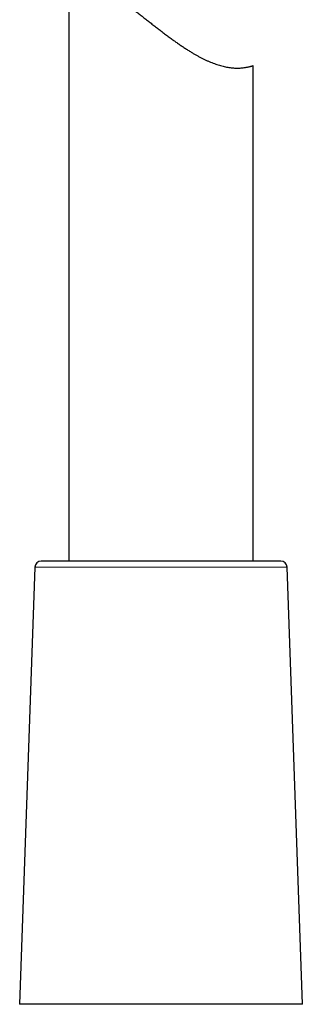
# Model space of a CAD drawing. Units: millimetres. Extents: x 8 to 898, y 12 to 914.
# Drawn here: x 509 to 532, y 546 to 626 of the extents above; entities that cross this region are included whole.
import ezdxf

# ---------------------------------------------------------------- set-up
doc = ezdxf.new("R2010")
doc.units = ezdxf.units.MM

msp = doc.modelspace()

# ---------------------------------------------------------------- linework, layer by layer
at = {"color": 7, "linetype": 'Continuous', "lineweight": 30}
for p, q in [((512.832, 630.007), (512.832, 581.915)), ((527.832, 581.915), (527.832, 622.176)), ((530.092, 581.915), (510.572, 581.915)), ((510.072, 581.433), (508.832, 545.915)), ((531.832, 545.915), (530.592, 581.433)), ((531.832, 545.915), (508.832, 545.915))]:
    msp.add_line(p, q, dxfattribs=at)
at = {"color": 8, "linetype": 'Continuous', "lineweight": 0}
msp.add_line((530.592, 581.433), (510.072, 581.433), dxfattribs=at)
at = {"color": 7, "linetype": 'Continuous', "lineweight": 30}
for centre, start, end in [((510.572, 581.415), 90, 178), ((530.092, 581.415), 2, 90)]:
    msp.add_arc(centre, 0.5, start, end, dxfattribs=at)
msp.add_open_spline([(512.832, 630.007), (512.832, 630.007), (512.83, 630.008), (512.837, 630.006), (512.852, 629.999), (512.881, 629.988), (512.921, 629.972), (512.972, 629.951), (513.034, 629.925), (513.107, 629.895), (513.189, 629.859), (513.282, 629.818), (513.386, 629.771), (513.5, 629.718), (513.626, 629.658), (513.762, 629.592), (513.904, 629.521), (514.052, 629.444), (514.205, 629.362), (514.365, 629.275), (514.533, 629.18), (514.709, 629.079), (514.893, 628.97), (515.081, 628.855), (515.275, 628.734), (515.474, 628.607), (515.678, 628.474), (515.886, 628.336), (516.098, 628.192), (516.314, 628.042), (516.534, 627.886), (516.757, 627.726), (516.996, 627.552), (517.253, 627.362), (517.528, 627.156), (517.804, 626.946), (518.082, 626.733), (518.364, 626.515), (518.65, 626.292), (518.94, 626.066), (519.232, 625.839), (519.524, 625.61), (519.817, 625.383), (520.111, 625.157), (520.405, 624.932), (520.7, 624.709), (520.997, 624.488), (521.281, 624.281), (521.552, 624.088), (521.811, 623.908), (522.07, 623.732), (522.331, 623.56), (522.591, 623.394), (522.837, 623.243), (523.068, 623.107), (523.283, 622.985), (523.499, 622.868), (523.715, 622.757), (523.932, 622.65), (524.15, 622.55), (524.366, 622.458), (524.578, 622.374), (524.785, 622.298), (524.988, 622.231), (525.187, 622.172), (525.383, 622.121), (525.577, 622.077), (525.767, 622.041), (525.951, 622.014), (526.138, 621.992), (526.328, 621.978), (526.516, 621.973), (526.695, 621.975), (526.862, 621.984), (527.019, 621.998), (527.155, 622.016), (527.273, 622.035), (527.375, 622.054), (527.466, 622.074), (527.549, 622.094), (527.622, 622.113), (527.684, 622.13), (527.736, 622.145), (527.778, 622.158), (527.809, 622.168), (527.829, 622.174), (527.831, 622.175), (527.832, 622.176)], degree=3, knots=[0, 0, 0, 0, 0.000141, 0.011319, 0.022488, 0.033976, 0.045474, 0.056972, 0.068459, 0.079715, 0.09098, 0.102246, 0.113501, 0.125095, 0.136699, 0.148303, 0.159897, 0.170971, 0.182054, 0.193138, 0.204212, 0.215589, 0.226974, 0.238361, 0.249738, 0.261228, 0.272725, 0.284224, 0.295715, 0.307444, 0.319179, 0.330915, 0.342645, 0.356752, 0.370872, 0.384998, 0.39912, 0.41323, 0.427739, 0.442259, 0.456783, 0.471304, 0.485813, 0.50022, 0.514639, 0.52906, 0.543477, 0.557882, 0.570275, 0.582684, 0.595099, 0.60751, 0.619912, 0.6323, 0.642542, 0.65279, 0.663038, 0.673279, 0.683772, 0.694275, 0.704776, 0.715268, 0.725529, 0.735801, 0.746072, 0.756333, 0.766953, 0.777585, 0.788217, 0.798838, 0.811422, 0.824015, 0.8366, 0.849457, 0.862321, 0.875178, 0.886154, 0.897137, 0.90812, 0.919096, 0.930328, 0.941569, 0.952809, 0.964041, 0.976153, 0.988276, 1, 1, 1, 1], dxfattribs=at)

doc.saveas('drawing.dxf')
